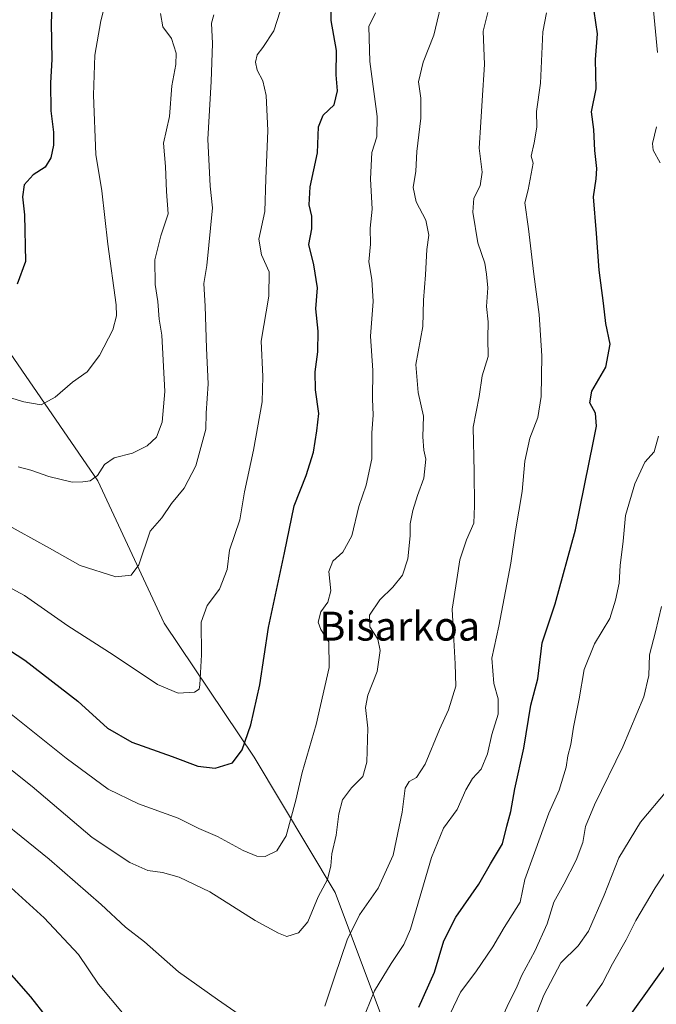
# Model space of a CAD drawing. Units: metres. Extents: x 617800 to 621255, y 4722494 to 4724866.
# Drawn here: x 619081 to 619257, y 4723714 to 4723986 of the extents above; entities that cross this region are included whole.
import ezdxf
from ezdxf.enums import TextEntityAlignment as Align

# ---------------------------------------------------------------- set-up
doc = ezdxf.new("R2010")
doc.units = ezdxf.units.M
doc.header["$MEASUREMENT"] = 0
for name, color, linetype, lineweight in [('Arbolado forestal CxS', 92, 'Continuous', 0), ('Curva de nivel maestra', 30, 'Continuous', 30), ('Curva de nivel normal', 30, 'Continuous', 0), ('Matorral CxS', 135, 'Continuous', 0), ('Texto cartográfico', 7, 'Continuous', 0)]:
    doc.layers.add(name, color=color, linetype=linetype, lineweight=lineweight)
doc.styles.add('Style-Arial', font='txt')

msp = doc.modelspace()

# ---------------------------------------------------------------- linework, layer by layer
at = {"layer": 'Arbolado forestal CxS', "color": 92, "linetype": 'Continuous', "lineweight": 0}
for points in [[(618846.1499, 4723695.9721, 870.0389), (618864.9861, 4723724.2367, 869.7374), (618886.1767, 4723776.0561, 870.0448), (618902.6581, 4723806.6767, 867.9183), (618932.0883, 4723826.6973, 864.6421), (619027.4435, 4723877.3393, 868.1305), (619034.8557, 4723889.5341, 871.0575), (619002.7225, 4723946.8237, 887.4012), (618991.3853, 4723981.6855, 896.6249), (618994.3593, 4723984.4665, 896.985), (619017.6729, 4723963.3595, 889.8412), (619039.1325, 4723941.4707, 883.5074), (619070.6907, 4723904.4457, 875.7659), (619102.2999, 4723858.5069, 865.2018), (619120.6443, 4723819.1731, 857.8553), (619145.4947, 4723782.1675, 849.6519), (619167.9711, 4723744.6857, 838.8049), (619190.4461, 4723684.7151, 821.3839)], [(619286.0727, 4723538.3159, 760.4434), (619263.5139, 4723530.4819, 762.9243), (619235.3977, 4723522.2943, 773.7252), (619215.4193, 4723547.2821, 786.0706), (619207.9277, 4723582.2649, 794.1074), (619205.4303, 4723624.7445, 803.7313), (619190.4461, 4723684.7151, 821.3839), (619167.9711, 4723744.6857, 838.8049), (619145.4947, 4723782.1675, 849.6519), (619120.6443, 4723819.1731, 857.8553), (619102.2999, 4723858.5069, 865.2018), (619070.6907, 4723904.4457, 875.7659), (619039.1325, 4723941.4707, 883.5074), (619017.6729, 4723963.3595, 889.8412), (618994.3593, 4723984.4665, 896.985), (618991.3853, 4723981.6855, 896.6249), (619002.7225, 4723946.8237, 887.4012), (619034.8557, 4723889.5341, 871.0575), (619027.4435, 4723877.3393, 868.1305), (618932.0883, 4723826.6973, 864.6421)]]:
    msp.add_polyline3d(points, dxfattribs=at)
at = {"layer": 'Curva de nivel maestra', "color": 30, "linetype": 'Continuous', "lineweight": 30, "flags": 128}
for points, elevation in [([(619089.8, 4723995.4901), (619089.34, 4723985.1801), (619089.54, 4723975.0601), (619089.24, 4723968.5901), (619089.32, 4723960.8601), (619090.06, 4723954.9501), (619090.06, 4723951.4001), (619089.32, 4723947.8501), (619087.71, 4723945.2701), (619084.4, 4723943.1301), (619081.94, 4723940.3501), (619081.44, 4723937.0401), (619082.01, 4723932.1301), (619082.27, 4723919.2101), (619080.02, 4723912.9001)], 875), ([(619069.32, 4723817.2801), (619082.12, 4723808.9601), (619096.8, 4723797.6401), (619104.96, 4723790.1601), (619111.69, 4723786.2501), (619122.84, 4723782.3201), (619129.91, 4723779.6601), (619134.79, 4723779.1201), (619139.58, 4723780.6101), (619142.23, 4723784.1201), (619144.6, 4723791.0701), (619147.12, 4723802.1501), (619149.46, 4723817.9601), (619153.93, 4723838.6501), (619156.6, 4723851.6101), (619159.9, 4723859.9801), (619161.95, 4723866.4501), (619162.84, 4723872.4101), (619163.39, 4723877.1201), (619162.5, 4723883.6801), (619162.37, 4723888.6801), (619163.15, 4723894.2401), (619163.26, 4723899.9201), (619162.58, 4723906.0901), (619163.08, 4723911.9301), (619162.06, 4723918.2401), (619160.69, 4723923.9401), (619161.46, 4723928.2401), (619161.49, 4723931.7401), (619160.7, 4723934.8801), (619161.01, 4723939.8601), (619163.02, 4723949.2001), (619163.34, 4723956.4001), (619164.66, 4723959.6901), (619167.63, 4723962.5601), (619168.56, 4723966.3501), (619168.21, 4723970.8001), (619168.27, 4723977.5001), (619166.85, 4723985.8701), (619166.76, 4723992.3701)], 850), ([(619191.09, 4723713.0101), (619195.42, 4723722.6701), (619198.02, 4723731.3801), (619201.28, 4723737.8501), (619207.72, 4723747.0501), (619210.93, 4723752.6701), (619214.2, 4723758.1801), (619215.38, 4723763.1001), (619216.49, 4723767.1501), (619217.64, 4723773.4201), (619220.1, 4723784.6301), (619222.07, 4723796.5401), (619224, 4723803.7601), (619225.19, 4723813.7501), (619228.81, 4723824.5001), (619234.44, 4723845.0001), (619239.36, 4723869.5401), (619240.24, 4723873.6801), (619239.97, 4723877.2201), (619238.42, 4723880.1301), (619238.94, 4723883.3401), (619242.85, 4723890.0201), (619244.04, 4723896.3501), (619242.78, 4723902.0701), (619242.17, 4723907.6401), (619240.96, 4723916.8001), (619240.23, 4723926.9601), (619239.36, 4723937.0601), (619240.12, 4723942.0201), (619240.3, 4723944.9301), (619239.8, 4723949.9301), (619239.51, 4723955.6901), (619238.88, 4723960.6201), (619240.14, 4723966.9001), (619239.95, 4723975.0301), (619240.5, 4723982.1701), (619239.12, 4723991.6101)], 825), ([(619004.92, 4723707.6501), (619007.86, 4723716.3401), (619012.18, 4723733.6701), (619015.51, 4723742.0701), (619020.32, 4723746.4701), (619025.68, 4723749.0301), (619029.39, 4723749.2601), (619034.31, 4723747.5001), (619046.08, 4723741.6601), (619064.08, 4723733.5601), (619068.25, 4723731.3201), (619074.36, 4723726.3801), (619083.67, 4723715.8201), (619087.98, 4723710.2901)], 825), ([(619249.4, 4723710.6301), (619261.06, 4723726.8501)], 800)]:
    msp.add_lwpolyline(points, dxfattribs=dict(at, elevation=elevation))
at = {"layer": 'Curva de nivel normal', "color": 30, "linetype": 'Continuous', "lineweight": 0, "flags": 128}
for points, elevation in [([(619073.79, 4723882.7801), (619081.78, 4723880.3701), (619086.58, 4723879.5501), (619090.5, 4723881.6401), (619095.28, 4723885.8101), (619099.37, 4723888.6801), (619102.77, 4723893.1601), (619106.46, 4723900.2601), (619107.49, 4723904.1301), (619107.33, 4723907.2401), (619105.03, 4723924.0001), (619103.39, 4723938.7601), (619101.75, 4723948.8101), (619101.09, 4723965.1901), (619101.46, 4723976.2101), (619103.08, 4723985.7401), (619106.1, 4723997.5401)], 870), ([(619068.17, 4723786.6401), (619084.15, 4723774.0401), (619100.76, 4723759.9301), (619111.11, 4723752.9801), (619116.16, 4723750.8201), (619120.17, 4723750.2001), (619124.8, 4723748.9201), (619133.23, 4723744.8901), (619145.82, 4723736.9901), (619152.29, 4723733.4601), (619154.55, 4723732.5601), (619157.81, 4723733.5301), (619160.35, 4723736.5601), (619163.23, 4723743.5201), (619165.79, 4723748.3401), (619166.77, 4723752.1001), (619167.04, 4723755.3701), (619168.24, 4723760.5501), (619168.98, 4723766.5001), (619170.01, 4723770.3501), (619172.43, 4723773.6801), (619175.6, 4723776.8201), (619176.74, 4723780.7101), (619176.99, 4723790.1601), (619176.37, 4723795.8401), (619176.95, 4723799.2901), (619179.6, 4723805.8201), (619180.42, 4723811.6601), (619179.72, 4723814.8101), (619177.54, 4723818.1501), (619177.43, 4723821.3801), (619180.28, 4723825.6001), (619183.93, 4723829.1001), (619186.52, 4723832.4801), (619188, 4723837.0201), (619188.71, 4723843.3501), (619188.71, 4723846.6801), (619189.39, 4723850.3501), (619190.69, 4723854.4601), (619192.51, 4723859.3001), (619193.02, 4723864.5401), (619192.43, 4723866.9901), (619192.16, 4723870.7201), (619192.41, 4723876.4401), (619190.89, 4723882.9401), (619190.28, 4723890.6801), (619192.19, 4723901.2401), (619192.38, 4723908.5101), (619192.94, 4723915.4701), (619193.29, 4723922.4701), (619193.88, 4723926.5101), (619192.98, 4723930.6401), (619190.38, 4723935.6801), (619189.53, 4723939.6501), (619190.27, 4723944.1801), (619190.56, 4723949.6401), (619191.62, 4723958.8601), (619191.62, 4723964.3801), (619191.01, 4723968.9201), (619192.31, 4723974.3001), (619195.24, 4723981.7801), (619198.1, 4723993.8801)], 840), ([(619155.21, 4723996.2901), (619150.95, 4723983.0201), (619147.89, 4723978.3501), (619146.39, 4723976.3501), (619145.9, 4723974.3301), (619146.36, 4723972.0601), (619147.94, 4723969.1401), (619148.89, 4723965.1401), (619149.28, 4723955.4001), (619148.74, 4723942.0101), (619148.49, 4723933.0001), (619146.85, 4723925.3401), (619147.53, 4723921.0301), (619149.69, 4723916.3301), (619149.59, 4723909.5801), (619147.5, 4723897.1701), (619147.97, 4723887.4001), (619147.71, 4723880.3601), (619145.32, 4723867.0601), (619142.9, 4723855.5301), (619141.58, 4723847.7301), (619138.69, 4723839.3501), (619138.04, 4723834.0201), (619135.95, 4723828.6101), (619132.56, 4723824.0901), (619130.88, 4723819.4601), (619131.01, 4723810.4401), (619130.53, 4723802.1801), (619130.28, 4723800.9201), (619129.03, 4723800.0801), (619124.52, 4723799.8601), (619118.78, 4723802.2601), (619106.53, 4723810.4301), (619094, 4723818.4201), (619082.03, 4723826.8001), (619070.44, 4723832.9901)], 855), ([(619257.09, 4723976.9901), (619255.84, 4723990.5201)], 820), ([(619134.4, 4723987.4201), (619133.72, 4723985.1001), (619133.97, 4723979.5201), (619133.68, 4723969.0001), (619132.71, 4723953.0201), (619133.32, 4723940.0201), (619133.97, 4723934.0201), (619132.47, 4723918.1301), (619131.57, 4723913.1001), (619131.97, 4723906.8701), (619132.39, 4723895.2501), (619132.85, 4723885.3801), (619132.3, 4723877.2201), (619132.13, 4723872.8001), (619129.37, 4723862.6501), (619126.13, 4723856.5601), (619122.7, 4723852.3201), (619120, 4723848.3501), (619116.72, 4723844.6401), (619113.66, 4723835.3101), (619111.52, 4723832.4801), (619107.25, 4723832.0001), (619097.4, 4723835.1801), (619088.94, 4723839.9501), (619075.94, 4723847.1201)], 860), ([(619078.3, 4723794.0401), (619093.56, 4723781.8401), (619105.17, 4723773.2901), (619113.5, 4723769.2601), (619124.5, 4723765.2601), (619130.25, 4723762.4201), (619135.38, 4723760.1901), (619142.51, 4723756.3501), (619146.26, 4723754.7501), (619148.55, 4723754.6501), (619151.84, 4723756.2701), (619154.4, 4723760.3501), (619157.08, 4723770.2901), (619158.81, 4723777.8801), (619162.72, 4723791.1601), (619166.3, 4723806.9601), (619166.18, 4723814.0601), (619164, 4723817.4301), (619163.24, 4723819.5001), (619163.97, 4723822.2801), (619165.92, 4723825.0001), (619166.78, 4723828.1401), (619166.18, 4723833.5201), (619167.25, 4723836.3701), (619170.03, 4723838.7801), (619172.52, 4723843.3701), (619174.53, 4723851.4101), (619176.54, 4723857.3301), (619178.09, 4723864.6501), (619178.11, 4723871.8401), (619178.49, 4723876.7301), (619178.31, 4723881.2001), (619178.35, 4723889.0401), (619177.72, 4723898.5401), (619178.44, 4723908.1001), (619178.1, 4723914.2301), (619177.27, 4723919.1001), (619177.7, 4723924.0201), (619177.65, 4723928.4001), (619178.21, 4723933.6401), (619177.75, 4723942.0301), (619178.07, 4723949.3601), (619179.45, 4723953.6301), (619179.56, 4723959.2701), (619177.54, 4723974.5101), (619177.27, 4723984.1701), (619179.06, 4723987.9101)], 845), ([(619119.62, 4723987.8001), (619120.23, 4723984.0801), (619122.69, 4723980.8801), (619123.93, 4723976.8201), (619123.82, 4723973.6301), (619122.75, 4723967.7601), (619122.13, 4723959.2601), (619120.42, 4723951.9401), (619121.05, 4723945.4201), (619121.32, 4723938.5601), (619121.7, 4723932.3501), (619119.68, 4723926.2701), (619118.04, 4723919.6701), (619118.17, 4723912.8701), (619118.91, 4723908.1501), (619119.25, 4723903.2801), (619119.97, 4723898.8201), (619120.84, 4723883.2501), (619120.1, 4723874.7801), (619118.52, 4723870.6001), (619115.92, 4723868.1901), (619111.84, 4723866.1601), (619106.84, 4723864.9401), (619104.17, 4723863.0701), (619102.17, 4723860.0601), (619100.17, 4723858.5301), (619098.17, 4723858.2901), (619095.17, 4723858.1801), (619088.74, 4723859.7401), (619083.75, 4723861.5001), (619080.28, 4723862.4601)], 865), ([(619165.1, 4723713.2601), (619167.85, 4723721.6201), (619171.23, 4723731.6701), (619174.68, 4723738.5801), (619179.83, 4723745.9201), (619183.95, 4723755.0701), (619186.44, 4723766.9601), (619187.26, 4723773.5301), (619188.4, 4723775.4501), (619190.45, 4723776.5301), (619192.8, 4723780.2001), (619196.78, 4723789.7701), (619199.32, 4723795.2001), (619201.32, 4723801.8001), (619201.1, 4723807.9701), (619200.66, 4723816.2401), (619200.28, 4723823.0901), (619201.62, 4723831.2301), (619202.4, 4723836.6801), (619204.27, 4723842.2401), (619206.33, 4723846.8801), (619206.52, 4723851.6101), (619206.43, 4723861.0501), (619206.13, 4723873.3501), (619207.79, 4723881.8801), (619208.63, 4723887.5801), (619210.23, 4723892.9401), (619210.19, 4723898.0401), (619210.25, 4723902.5401), (619209.83, 4723906.7401), (619210.16, 4723911.9201), (619209.78, 4723915.6501), (619209.31, 4723918.7701), (619207.4, 4723924.3801), (619206.02, 4723932.8601), (619206.25, 4723936.6801), (619208.03, 4723940.1601), (619208.6, 4723943.9001), (619207.76, 4723950.4901), (619208.26, 4723957.7101), (619208.56, 4723963.6901), (619209.24, 4723973.6901), (619208.84, 4723982.9301), (619210.2, 4723988.0201)], 835), ([(619176.41, 4723711.6701), (619178.82, 4723717.5001), (619183.46, 4723725.0601), (619186.97, 4723730.3301), (619188.73, 4723734.5501), (619194.63, 4723754.3901), (619197.88, 4723762.5401), (619201.71, 4723767.7001), (619204.09, 4723773.0601), (619205.91, 4723776.2201), (619208.32, 4723778.7801), (619210.03, 4723783.1001), (619211.28, 4723788.4501), (619213.06, 4723794.0101), (619213.05, 4723798.2701), (619211.84, 4723802.5001), (619211.27, 4723809.5301), (619213.22, 4723818.3401), (619216.51, 4723835.7801), (619217.86, 4723844.7301), (619219.71, 4723855.6401), (619220.39, 4723864.0101), (619221.8, 4723870.3501), (619224.02, 4723876.0201), (619224.96, 4723881.8601), (619225.09, 4723893.1301), (619224.4, 4723904.5801), (619222.86, 4723915.7001), (619221.4, 4723928.2401), (619220.41, 4723935.4001), (619221.33, 4723939.0201), (619222.72, 4723946.3501), (619222.16, 4723948.3401), (619222.96, 4723952.0201), (619223.69, 4723956.3501), (619223.65, 4723960.6801), (619224.77, 4723968.5401), (619225.4, 4723982.7201), (619226.35, 4723987.9801)], 830), ([(619257.86, 4723946.5001), (619255.88, 4723949.9401), (619255.7, 4723951.8601), (619256.8, 4723956.4101)], 820), ([(619199.72, 4723711.1201), (619202.6, 4723717.1601), (619206.88, 4723722.7701), (619211.54, 4723729.6701), (619214.72, 4723735.0101), (619219.09, 4723742.0101), (619220.4, 4723748.3401), (619223.07, 4723755.6701), (619227.06, 4723766.6701), (619229.88, 4723773.0101), (619231.82, 4723779.3401), (619232.33, 4723782.4901), (619233.1, 4723785.6001), (619233.86, 4723790.4701), (619235.39, 4723798.2901), (619236.77, 4723806.3701), (619239.68, 4723813.5201), (619243.94, 4723820.4401), (619245.45, 4723825.5301), (619246.45, 4723830.2601), (619246.74, 4723835.1601), (619247.57, 4723841.8401), (619248.24, 4723848.9601), (619250.84, 4723857.6801), (619253.62, 4723863.6801), (619256.17, 4723866.5201), (619257.34, 4723870.9101)], 820), ([(619258.16, 4723823.7901), (619256.55, 4723816.8101), (619254.93, 4723810.4601), (619254.72, 4723804.7201), (619253.3, 4723798.7901), (619247.5, 4723785.0201), (619239.66, 4723768.9601), (619237.22, 4723762.9401), (619236.48, 4723758.5001), (619234.6, 4723753.6701), (619231.15, 4723747.0101), (619228.44, 4723742.0101), (619226.62, 4723736.0101), (619223.18, 4723728.4601), (619219.54, 4723721.8301), (619218.01, 4723718.1301), (619215.95, 4723714.2201), (619213.66, 4723709.1801)], 815), ([(619259.65, 4723772.8201), (619252.44, 4723764.1301), (619246.38, 4723754.3401), (619242.32, 4723744.0101), (619238, 4723734.0101), (619235.19, 4723729.9901), (619230.32, 4723725.2701), (619225.64, 4723716.3201), (619221.75, 4723706.4701)], 810), ([(618992.72, 4723713.2901), (618996.13, 4723718.1501), (618998.18, 4723723.6301), (619000.48, 4723736.3401), (619002.97, 4723755.6701), (619004.52, 4723760.1801), (619008.12, 4723765.3401), (619012.58, 4723768.2501), (619017.76, 4723769.5901), (619022.24, 4723769.6601), (619029.56, 4723767.8001), (619042.54, 4723763.3201), (619056.42, 4723760.3201), (619065.17, 4723756.3201), (619077.31, 4723746.9201), (619087.49, 4723737.7401), (619096.92, 4723727.5301), (619102.5, 4723719.4001), (619109.55, 4723710.9001)], 830), ([(619068.95, 4723769.9401), (619088.84, 4723753.9301), (619103.2, 4723741.4201), (619109.91, 4723735.1001), (619115.19, 4723731.0501), (619124.6, 4723722.8201), (619135.36, 4723715.0901), (619143.82, 4723709.3201)], 835), ([(619237.49, 4723713.2701), (619241.84, 4723719.6701), (619244.62, 4723725.0101), (619248.45, 4723731.6701), (619251.08, 4723737.0101), (619256.42, 4723746.0101), (619266.51, 4723761.3301)], 805)]:
    msp.add_lwpolyline(points, dxfattribs=dict(at, elevation=elevation))
at = {"layer": 'Matorral CxS', "color": 135, "linetype": 'Continuous', "lineweight": 0}
for points in [[(619286.0727, 4723538.3159, 760.4434), (619263.5139, 4723530.4819, 762.9243), (619235.3977, 4723522.2943, 773.7252), (619215.4193, 4723547.2821, 786.0706), (619207.9277, 4723582.2649, 794.1074), (619205.4303, 4723624.7445, 803.7313), (619190.4461, 4723684.7151, 821.3839), (619167.9711, 4723744.6857, 838.8049), (619145.4947, 4723782.1675, 849.6519), (619120.6443, 4723819.1731, 857.8553), (619102.2999, 4723858.5069, 865.2018), (619070.6907, 4723904.4457, 875.7659), (619039.1325, 4723941.4707, 883.5074), (619017.6729, 4723963.3595, 889.8412), (618994.3593, 4723984.4665, 896.985), (618991.3853, 4723981.6855, 896.6249), (619002.7225, 4723946.8237, 887.4012), (619034.8557, 4723889.5341, 871.0575), (619027.4435, 4723877.3393, 868.1305), (618932.0883, 4723826.6973, 864.6421)], [(619190.4461, 4723684.7151, 821.3839), (619167.9711, 4723744.6857, 838.8049), (619145.4947, 4723782.1675, 849.6519), (619120.6443, 4723819.1731, 857.8553), (619102.2999, 4723858.5069, 865.2018), (619070.6907, 4723904.4457, 875.7659)]]:
    msp.add_polyline3d(points, dxfattribs=at)

# ---------------------------------------------------------------- texts
at = {"layer": 'Texto cartográfico', "color": 7, "linetype": 'Continuous', "lineweight": 0, "style": 'Style-Arial'}
msp.add_text('Bisarkoa', height=8, dxfattribs=at).set_placement((619185.8201, 4723818.3601), align=Align.MIDDLE_CENTER)

doc.saveas('drawing.dxf')
